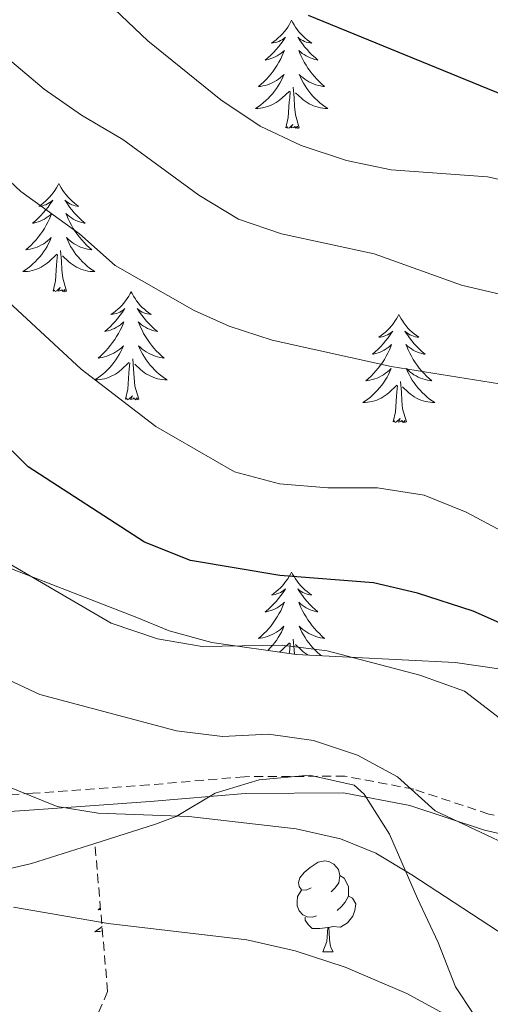
# Model space of a CAD drawing. Units: metres. Extents: x 657355 to 661878, y 4746032 to 4749105.
# Drawn here: x 660076 to 660128, y 4746862 to 4746971 of the extents above; entities that cross this region are included whole.
import ezdxf

# ---------------------------------------------------------------- set-up
doc = ezdxf.new("R2010")
doc.units = ezdxf.units.M
doc.header["$MEASUREMENT"] = 0
doc.linetypes.add('TRAZOSX2', pattern=[1.5, 1, -0.5])
for name, color, linetype, lineweight in [('Level 21', 19, 'Continuous', 0), ('Level 35', 92, 'TRAZOSX2', 0), ('Level 36', 19, 'Continuous', 40), ('Level 4', 36, 'Continuous', 30), ('Level 5', 36, 'Continuous', 0)]:
    doc.layers.add(name, color=color, linetype=linetype, lineweight=lineweight)

msp = doc.modelspace()

# ---------------------------------------------------------------- linework, layer by layer
at = {"layer": 'Level 21', "color": 19, "linetype": 'TRAZOSX2', "lineweight": 0}
msp.add_polyline3d([(660219.72, 4746925.37, 1337.1), (660211.26, 4746920.53, 1334.86), (660202.1, 4746914.39, 1332.86), (660192.24, 4746908.07, 1330.86), (660180.6, 4746900.93, 1329.75), (660170, 4746894.82, 1326.65), (660159.83, 4746890.07, 1323.99), (660148.98, 4746886.11, 1321.33), (660140.13, 4746882.59, 1318.45), (660134.08, 4746881.68, 1316.94), (660127.64, 4746883.16, 1315.64), (660119.37, 4746885.9, 1314.97), (660111.76, 4746887.34, 1312.95), (660100.69, 4746887.28, 1312.48), (660090.15, 4746886.37, 1311.37), (660077.37, 4746885.46, 1309.81), (660061.77, 4746884.41, 1306.71)], dxfattribs=at)
at = {"layer": 'Level 21', "color": 19, "linetype": 'Continuous', "lineweight": 0}
msp.add_polyline3d([(660212.22, 4746918.95, 1334.96), (660203.09, 4746912.84, 1332.97), (660193.21, 4746906.51, 1330.96), (660181.53, 4746899.34, 1329.85), (660170.83, 4746893.18, 1326.72), (660160.53, 4746888.36, 1324.04), (660149.62, 4746884.39, 1321.37), (660140.61, 4746880.8, 1318.46), (660134.03, 4746879.81, 1316.85), (660127.17, 4746881.39, 1315.48), (660118.93, 4746884.11, 1314.81), (660111.61, 4746885.5, 1312.84), (660100.78, 4746885.44, 1312.41), (660090.3, 4746884.53, 1311.31), (660077.51, 4746883.62, 1309.75), (660061.8, 4746882.57, 1306.63)], dxfattribs=at)
at = {"layer": 'Level 35', "color": 92, "linetype": 'Continuous', "lineweight": 0, "ltscale": 0.5}
for points in [[(660138.71, 4746897.73, 1329.8), (660134.59, 4746898.31, 1326.88), (660133.79, 4746898.43, 1326.68), (660123.93, 4746899.85, 1327.54), (660106.38, 4746900.74, 1327.57), (660097.09, 4746902.05, 1327.57), (660092.4, 4746903.35, 1326.44), (660088.83, 4746904.81, 1324.9), (660075.02, 4746910.17, 1324.9)], [(660018.42, 4746889.03, 1304.36), (660026.55, 4746882.54, 1305.3), (660030.65, 4746879.71, 1305.49), (660034.69, 4746877.44, 1305.65), (660040.96, 4746875.04, 1306.24), (660045.83, 4746873.92, 1307.05), (660050.67, 4746873.67, 1308.21), (660055.52, 4746873.86, 1309.53), (660060.21, 4746874.36, 1310.67), (660070, 4746876.02, 1311.67), (660077.23, 4746877.7, 1313.28), (660084.21, 4746879.92, 1315.51)], [(660084.21, 4746879.92, 1315.51), (660090.9, 4746882.04, 1317.64), (660093.18, 4746882.89, 1318.25), (660097.48, 4746885.45, 1319.18), (660102.32, 4746886.94, 1319.62), (660107.87, 4746887.46, 1319.88), (660112.8, 4746886.35, 1319.91), (660113.9, 4746885.36, 1319.88), (660116.69, 4746880.94, 1319.56), (660119.76, 4746873.87, 1318.48), (660122.04, 4746869.03, 1317.08), (660123.96, 4746864.13, 1314.98), (660125.89, 4746861.19, 1314.63)]]:
    msp.add_polyline3d(points, dxfattribs=at)
at = {"layer": 'Level 35', "color": 92, "linetype": 'TRAZOSX2', "lineweight": 0}
msp.add_polyline3d([(660071.51, 4746826.15, 1298.04), (660077.52, 4746844.76, 1305.5), (660085.61, 4746863.61, 1312.15), (660084.21, 4746879.92, 1315.51)], dxfattribs=at)
at = {"layer": 'Level 36', "color": 92, "linetype": 'Continuous', "lineweight": 0}
for points in [[(660105.89, 4746970.62), (660105.78, 4746970.4), (660105.62, 4746970.13), (660105.46, 4746969.86), (660105.28, 4746969.6), (660105.08, 4746969.35), (660104.87, 4746969.12), (660104.66, 4746968.89), (660104.42, 4746968.67), (660104.18, 4746968.47), (660103.93, 4746968.28), (660103.67, 4746968.1), (660103.87, 4746968.13), (660104.08, 4746968.16), (660104.28, 4746968.22), (660104.47, 4746968.29), (660104.66, 4746968.37), (660104.84, 4746968.47), (660105.01, 4746968.58), (660105.22, 4746968.77), (660105.18, 4746968.71), (660104.95, 4746968.36), (660104.7, 4746968.03), (660104.45, 4746967.7), (660104.18, 4746967.39), (660103.9, 4746967.08), (660103.61, 4746966.79), (660103.31, 4746966.5), (660102.99, 4746966.23), (660103.12, 4746966.26), (660103.36, 4746966.31), (660103.6, 4746966.39), (660103.84, 4746966.47), (660104.07, 4746966.58), (660104.3, 4746966.7), (660104.51, 4746966.83), (660104.72, 4746966.97), (660104.92, 4746967.13), (660105.1, 4746967.3), (660105.01, 4746967.08), (660104.86, 4746966.72), (660104.69, 4746966.36), (660104.5, 4746966.01), (660104.3, 4746965.67), (660104.09, 4746965.34), (660103.86, 4746965.02), (660103.62, 4746964.71), (660103.37, 4746964.41), (660103.11, 4746964.11), (660102.83, 4746963.83), (660102.55, 4746963.56), (660102.25, 4746963.31), (660102.45, 4746963.33), (660102.71, 4746963.38), (660102.98, 4746963.44), (660103.24, 4746963.52), (660103.49, 4746963.61), (660103.74, 4746963.72), (660103.98, 4746963.85), (660104.21, 4746963.98), (660104.44, 4746964.13), (660104.65, 4746964.3), (660104.86, 4746964.47), (660105.06, 4746964.66), (660104.91, 4746964.33)], [(660105.89, 4746970.62), (660106, 4746970.4), (660106.16, 4746970.13), (660106.32, 4746969.86), (660106.51, 4746969.6), (660106.7, 4746969.35), (660106.91, 4746969.12), (660107.13, 4746968.89), (660107.36, 4746968.67), (660107.6, 4746968.47), (660107.85, 4746968.28), (660108.11, 4746968.1), (660107.91, 4746968.13), (660107.71, 4746968.16), (660107.51, 4746968.22), (660107.31, 4746968.29), (660107.12, 4746968.37), (660106.94, 4746968.47), (660106.77, 4746968.58), (660106.56, 4746968.77), (660106.6, 4746968.71), (660106.83, 4746968.36), (660107.08, 4746968.03), (660107.33, 4746967.7), (660107.6, 4746967.39), (660107.88, 4746967.08), (660108.17, 4746966.79), (660108.48, 4746966.5), (660108.79, 4746966.23), (660108.66, 4746966.26), (660108.42, 4746966.31), (660108.18, 4746966.39), (660107.94, 4746966.47), (660107.71, 4746966.58), (660107.49, 4746966.7), (660107.27, 4746966.83), (660107.06, 4746966.97), (660106.87, 4746967.13), (660106.68, 4746967.3), (660106.77, 4746967.08), (660106.92, 4746966.72), (660107.1, 4746966.36), (660107.28, 4746966.01), (660107.48, 4746965.67), (660107.69, 4746965.34), (660107.92, 4746965.02), (660108.16, 4746964.71), (660108.41, 4746964.41), (660108.67, 4746964.11), (660108.95, 4746963.83), (660109.23, 4746963.56), (660109.53, 4746963.31), (660109.34, 4746963.33), (660109.07, 4746963.38), (660108.81, 4746963.44), (660108.55, 4746963.52), (660108.29, 4746963.61), (660108.04, 4746963.72), (660107.8, 4746963.85), (660107.57, 4746963.98), (660107.34, 4746964.13), (660107.13, 4746964.3), (660106.92, 4746964.47), (660106.73, 4746964.66), (660106.87, 4746964.33)], [(660104.91, 4746964.33), (660104.76, 4746964.01), (660104.59, 4746963.7), (660104.41, 4746963.39), (660104.21, 4746963.1), (660104, 4746962.81), (660103.78, 4746962.53), (660103.54, 4746962.26), (660103.3, 4746962.01), (660103.04, 4746961.76), (660102.77, 4746961.53), (660102.49, 4746961.3), (660102.2, 4746961.09), (660101.91, 4746960.9), (660102.18, 4746960.91), (660102.44, 4746960.94), (660102.7, 4746960.98), (660102.96, 4746961.04), (660103.22, 4746961.11), (660103.46, 4746961.19), (660103.71, 4746961.3), (660103.95, 4746961.41), (660104.18, 4746961.55), (660104.4, 4746961.69), (660104.61, 4746961.85), (660104.82, 4746962.02), (660105.66, 4746962.82)], [(660106.87, 4746964.33), (660107.02, 4746964.01), (660107.19, 4746963.7), (660107.38, 4746963.39), (660107.57, 4746963.1), (660107.78, 4746962.81), (660108, 4746962.53), (660108.24, 4746962.26), (660108.48, 4746962.01), (660108.74, 4746961.76), (660109.01, 4746961.53), (660109.29, 4746961.3), (660109.58, 4746961.09), (660109.87, 4746960.9), (660109.6, 4746960.91), (660109.34, 4746960.94), (660109.08, 4746960.98), (660108.82, 4746961.04), (660108.57, 4746961.11), (660108.32, 4746961.19), (660108.07, 4746961.3), (660107.83, 4746961.41), (660107.6, 4746961.55), (660107.38, 4746961.69), (660107.17, 4746961.85), (660106.97, 4746962.02), (660106.31, 4746962.64)], [(660105.27, 4746958.77), (660105.52, 4746959.89), (660105.63, 4746961.63), (660105.68, 4746962.06), (660105.74, 4746962.78)], [(660106.74, 4746958.77), (660106.31, 4746960.21), (660106.22, 4746961.11), (660106.18, 4746962.06), (660106.07, 4746963.23)], [(660106.74, 4746958.77), (660106.57, 4746958.7), (660106.55, 4746958.94), (660106.36, 4746958.72), (660106.24, 4746958.92), (660106.12, 4746958.81), (660105.85, 4746958.76), (660106.04, 4746959.15), (660105.66, 4746958.77), (660105.47, 4746958.72), (660105.43, 4746958.88), (660105.27, 4746958.77)], [(660080.23, 4746952.63), (660080.12, 4746952.41), (660079.97, 4746952.14), (660079.8, 4746951.87), (660079.62, 4746951.62), (660079.42, 4746951.37), (660079.22, 4746951.13), (660079, 4746950.91), (660078.77, 4746950.69), (660078.53, 4746950.49), (660078.28, 4746950.29), (660078.02, 4746950.12), (660078.22, 4746950.14), (660078.42, 4746950.18), (660078.62, 4746950.23), (660078.81, 4746950.3), (660079, 4746950.39), (660079.18, 4746950.49), (660079.36, 4746950.6), (660079.56, 4746950.79), (660079.52, 4746950.72), (660079.29, 4746950.38), (660079.05, 4746950.04), (660078.79, 4746949.72), (660078.52, 4746949.4), (660078.24, 4746949.1), (660077.95, 4746948.8), (660077.65, 4746948.52), (660077.34, 4746948.25), (660077.46, 4746948.27), (660077.7, 4746948.33), (660077.95, 4746948.4), (660078.18, 4746948.49), (660078.41, 4746948.59), (660078.64, 4746948.71), (660078.85, 4746948.84), (660079.06, 4746948.99), (660079.26, 4746949.14), (660079.44, 4746949.31), (660079.36, 4746949.09), (660079.2, 4746948.73), (660079.03, 4746948.38), (660078.84, 4746948.03), (660078.64, 4746947.69), (660078.43, 4746947.36), (660078.2, 4746947.04), (660077.97, 4746946.73), (660077.72, 4746946.42), (660077.45, 4746946.13), (660077.18, 4746945.85), (660076.89, 4746945.58), (660076.59, 4746945.32), (660076.79, 4746945.35), (660077.06, 4746945.39), (660077.32, 4746945.46), (660077.58, 4746945.53), (660077.83, 4746945.63), (660078.08, 4746945.74), (660078.32, 4746945.86), (660078.56, 4746946), (660078.78, 4746946.15), (660079, 4746946.31), (660079.2, 4746946.49), (660079.4, 4746946.68), (660079.26, 4746946.35)], [(660080.23, 4746952.63), (660080.34, 4746952.41), (660080.5, 4746952.14), (660080.67, 4746951.87), (660080.85, 4746951.62), (660081.04, 4746951.37), (660081.25, 4746951.13), (660081.47, 4746950.91), (660081.7, 4746950.69), (660081.94, 4746950.49), (660082.19, 4746950.29), (660082.45, 4746950.12), (660082.25, 4746950.14), (660082.05, 4746950.18), (660081.85, 4746950.23), (660081.65, 4746950.3), (660081.46, 4746950.39), (660081.28, 4746950.49), (660081.11, 4746950.6), (660080.9, 4746950.79), (660080.95, 4746950.72), (660081.18, 4746950.38), (660081.42, 4746950.04), (660081.68, 4746949.72), (660081.94, 4746949.4), (660082.22, 4746949.1), (660082.52, 4746948.8), (660082.82, 4746948.52), (660083.13, 4746948.25), (660083.01, 4746948.27), (660082.76, 4746948.33), (660082.52, 4746948.4), (660082.28, 4746948.49), (660082.05, 4746948.59), (660081.83, 4746948.71), (660081.61, 4746948.84), (660081.41, 4746948.99), (660081.21, 4746949.14), (660081.02, 4746949.31), (660081.11, 4746949.09), (660081.27, 4746948.73), (660081.44, 4746948.38), (660081.62, 4746948.03), (660081.82, 4746947.69), (660082.03, 4746947.36), (660082.26, 4746947.04), (660082.5, 4746946.73), (660082.75, 4746946.42), (660083.02, 4746946.13), (660083.29, 4746945.85), (660083.58, 4746945.58), (660083.87, 4746945.32), (660083.68, 4746945.35), (660083.41, 4746945.39), (660083.15, 4746945.46), (660082.89, 4746945.53), (660082.63, 4746945.63), (660082.39, 4746945.74), (660082.14, 4746945.86), (660081.91, 4746946), (660081.69, 4746946.15), (660081.47, 4746946.31), (660081.26, 4746946.49), (660081.07, 4746946.68), (660081.21, 4746946.35)], [(660079.26, 4746946.35), (660079.1, 4746946.03), (660078.93, 4746945.71), (660078.75, 4746945.41), (660078.55, 4746945.11), (660078.34, 4746944.82), (660078.12, 4746944.55), (660077.88, 4746944.28), (660077.64, 4746944.02), (660077.38, 4746943.77), (660077.11, 4746943.54), (660076.83, 4746943.32), (660076.54, 4746943.11), (660076.25, 4746942.92), (660076.52, 4746942.93), (660076.78, 4746942.95), (660077.04, 4746942.99), (660077.3, 4746943.05), (660077.56, 4746943.12), (660077.81, 4746943.21), (660078.05, 4746943.31), (660078.29, 4746943.43), (660078.52, 4746943.56), (660078.74, 4746943.71), (660078.95, 4746943.86), (660079.16, 4746944.03), (660080, 4746944.83)], [(660081.21, 4746946.35), (660081.36, 4746946.03), (660081.53, 4746945.71), (660081.72, 4746945.41), (660081.91, 4746945.11), (660082.12, 4746944.82), (660082.35, 4746944.55), (660082.58, 4746944.28), (660082.83, 4746944.02), (660083.09, 4746943.77), (660083.36, 4746943.54), (660083.63, 4746943.32), (660083.92, 4746943.11), (660084.21, 4746942.92), (660083.95, 4746942.93), (660083.68, 4746942.95), (660083.42, 4746942.99), (660083.16, 4746943.05), (660082.91, 4746943.12), (660082.66, 4746943.21), (660082.42, 4746943.31), (660082.18, 4746943.43), (660081.95, 4746943.56), (660081.72, 4746943.71), (660081.51, 4746943.86), (660081.31, 4746944.03), (660080.65, 4746944.65)], [(660079.61, 4746940.78), (660079.86, 4746941.9), (660079.97, 4746943.64), (660080.02, 4746944.08), (660080.08, 4746944.8)], [(660081.08, 4746940.78), (660080.66, 4746942.22), (660080.56, 4746943.13), (660080.52, 4746944.08), (660080.42, 4746945.24)], [(660081.08, 4746940.78), (660080.91, 4746940.71), (660080.89, 4746940.95), (660080.7, 4746940.73), (660080.58, 4746940.93), (660080.46, 4746940.83), (660080.19, 4746940.77), (660080.38, 4746941.17), (660080, 4746940.79), (660079.81, 4746940.73), (660079.77, 4746940.89), (660079.61, 4746940.78)], [(660088.19, 4746940.71), (660088.08, 4746940.5), (660087.93, 4746940.22), (660087.76, 4746939.95), (660087.58, 4746939.7), (660087.38, 4746939.45), (660087.18, 4746939.21), (660086.96, 4746938.99), (660086.73, 4746938.77), (660086.49, 4746938.57), (660086.24, 4746938.38), (660085.98, 4746938.2), (660086.18, 4746938.22), (660086.38, 4746938.26), (660086.58, 4746938.31), (660086.77, 4746938.38), (660086.96, 4746938.47), (660087.14, 4746938.57), (660087.32, 4746938.68), (660087.52, 4746938.87), (660087.48, 4746938.81), (660087.25, 4746938.46), (660087.01, 4746938.12), (660086.75, 4746937.8), (660086.48, 4746937.48), (660086.2, 4746937.18), (660085.91, 4746936.88), (660085.61, 4746936.6), (660085.3, 4746936.33), (660085.42, 4746936.35), (660085.66, 4746936.41), (660085.91, 4746936.48), (660086.14, 4746936.57), (660086.37, 4746936.67), (660086.6, 4746936.79), (660086.81, 4746936.92), (660087.02, 4746937.07), (660087.22, 4746937.23), (660087.4, 4746937.39), (660087.32, 4746937.17), (660087.16, 4746936.81), (660086.99, 4746936.46), (660086.8, 4746936.11), (660086.6, 4746935.77), (660086.39, 4746935.44), (660086.16, 4746935.12), (660085.92, 4746934.81), (660085.67, 4746934.5), (660085.41, 4746934.21), (660085.14, 4746933.93), (660084.85, 4746933.66), (660084.55, 4746933.4), (660084.75, 4746933.43), (660085.01, 4746933.47), (660085.28, 4746933.54), (660085.54, 4746933.62), (660085.79, 4746933.71), (660086.04, 4746933.82), (660086.28, 4746933.94), (660086.51, 4746934.08), (660086.74, 4746934.23), (660086.96, 4746934.39), (660087.16, 4746934.57), (660087.36, 4746934.76), (660087.22, 4746934.43)], [(660088.19, 4746940.71), (660088.3, 4746940.5), (660088.46, 4746940.22), (660088.63, 4746939.95), (660088.81, 4746939.7), (660089, 4746939.45), (660089.21, 4746939.21), (660089.43, 4746938.99), (660089.66, 4746938.77), (660089.9, 4746938.57), (660090.15, 4746938.38), (660090.41, 4746938.2), (660090.21, 4746938.22), (660090.01, 4746938.26), (660089.81, 4746938.31), (660089.61, 4746938.38), (660089.42, 4746938.47), (660089.24, 4746938.57), (660089.07, 4746938.68), (660088.86, 4746938.87), (660088.9, 4746938.81), (660089.14, 4746938.46), (660089.38, 4746938.12), (660089.63, 4746937.8), (660089.9, 4746937.48), (660090.18, 4746937.18), (660090.47, 4746936.88), (660090.78, 4746936.6), (660091.09, 4746936.33), (660090.97, 4746936.35), (660090.72, 4746936.41), (660090.48, 4746936.48), (660090.24, 4746936.57), (660090.01, 4746936.67), (660089.79, 4746936.79), (660089.57, 4746936.92), (660089.36, 4746937.07), (660089.17, 4746937.23), (660088.98, 4746937.39), (660089.07, 4746937.17), (660089.22, 4746936.81), (660089.4, 4746936.46), (660089.58, 4746936.11), (660089.78, 4746935.77), (660089.99, 4746935.44), (660090.22, 4746935.12), (660090.46, 4746934.81), (660090.71, 4746934.5), (660090.97, 4746934.21), (660091.25, 4746933.93), (660091.54, 4746933.66), (660091.83, 4746933.4), (660091.64, 4746933.43), (660091.37, 4746933.47), (660091.11, 4746933.54), (660090.85, 4746933.62), (660090.59, 4746933.71), (660090.34, 4746933.82), (660090.1, 4746933.94), (660089.87, 4746934.08), (660089.64, 4746934.23), (660089.43, 4746934.39), (660089.22, 4746934.57), (660089.03, 4746934.76), (660089.17, 4746934.43)], [(660117.71, 4746938.21), (660117.6, 4746937.99), (660117.44, 4746937.71), (660117.27, 4746937.45), (660117.09, 4746937.19), (660116.9, 4746936.94), (660116.69, 4746936.7), (660116.47, 4746936.48), (660116.24, 4746936.26), (660116, 4746936.06), (660115.75, 4746935.87), (660115.49, 4746935.69), (660115.69, 4746935.71), (660115.89, 4746935.75), (660116.09, 4746935.81), (660116.29, 4746935.87), (660116.48, 4746935.96), (660116.66, 4746936.06), (660116.83, 4746936.17), (660117.04, 4746936.36), (660116.99, 4746936.3), (660116.76, 4746935.95), (660116.52, 4746935.62), (660116.26, 4746935.29), (660116, 4746934.97), (660115.72, 4746934.67), (660115.42, 4746934.37), (660115.12, 4746934.09), (660114.81, 4746933.82), (660114.93, 4746933.84), (660115.18, 4746933.9), (660115.42, 4746933.97), (660115.66, 4746934.06), (660115.89, 4746934.17), (660116.11, 4746934.28), (660116.33, 4746934.41), (660116.53, 4746934.56), (660116.73, 4746934.72), (660116.92, 4746934.89), (660116.83, 4746934.67), (660116.67, 4746934.3), (660116.5, 4746933.95), (660116.32, 4746933.6), (660116.12, 4746933.26), (660115.91, 4746932.93), (660115.68, 4746932.61), (660115.44, 4746932.3), (660115.19, 4746931.99), (660114.92, 4746931.7), (660114.65, 4746931.42), (660114.36, 4746931.15), (660114.07, 4746930.89), (660114.26, 4746930.92), (660114.53, 4746930.97), (660114.79, 4746931.03), (660115.05, 4746931.11), (660115.31, 4746931.2), (660115.55, 4746931.31), (660115.8, 4746931.43), (660116.03, 4746931.57), (660116.25, 4746931.72), (660116.47, 4746931.89), (660116.68, 4746932.06), (660116.87, 4746932.25), (660116.73, 4746931.92)], [(660117.71, 4746938.21), (660117.82, 4746937.99), (660117.97, 4746937.71), (660118.14, 4746937.45), (660118.32, 4746937.19), (660118.52, 4746936.94), (660118.72, 4746936.7), (660118.94, 4746936.48), (660119.17, 4746936.26), (660119.41, 4746936.06), (660119.66, 4746935.87), (660119.92, 4746935.69), (660119.72, 4746935.71), (660119.52, 4746935.75), (660119.32, 4746935.81), (660119.13, 4746935.87), (660118.94, 4746935.96), (660118.76, 4746936.06), (660118.58, 4746936.17), (660118.38, 4746936.36), (660118.42, 4746936.3), (660118.65, 4746935.95), (660118.89, 4746935.62), (660119.15, 4746935.29), (660119.42, 4746934.97), (660119.7, 4746934.67), (660119.99, 4746934.37), (660120.29, 4746934.09), (660120.6, 4746933.82), (660120.48, 4746933.84), (660120.24, 4746933.9), (660119.99, 4746933.97), (660119.76, 4746934.06), (660119.53, 4746934.17), (660119.3, 4746934.28), (660119.09, 4746934.41), (660118.88, 4746934.56), (660118.68, 4746934.72), (660118.5, 4746934.89), (660118.58, 4746934.67), (660118.74, 4746934.3), (660118.91, 4746933.95), (660119.1, 4746933.6), (660119.3, 4746933.26), (660119.51, 4746932.93), (660119.74, 4746932.61), (660119.97, 4746932.3), (660120.22, 4746931.99), (660120.49, 4746931.7), (660120.76, 4746931.42), (660121.05, 4746931.15), (660121.35, 4746930.89), (660121.15, 4746930.92), (660120.88, 4746930.97), (660120.62, 4746931.03), (660120.36, 4746931.11), (660120.11, 4746931.2), (660119.86, 4746931.31), (660119.62, 4746931.43), (660119.38, 4746931.57), (660119.16, 4746931.72), (660118.94, 4746931.89), (660118.74, 4746932.06), (660118.54, 4746932.25), (660118.68, 4746931.92)], [(660087.22, 4746934.43), (660087.06, 4746934.11), (660086.89, 4746933.79), (660086.71, 4746933.49), (660086.51, 4746933.19), (660086.3, 4746932.91), (660086.08, 4746932.63), (660085.84, 4746932.36), (660085.6, 4746932.1), (660085.34, 4746931.86), (660085.07, 4746931.62), (660084.79, 4746931.4), (660084.5, 4746931.19), (660084.21, 4746931), (660084.48, 4746931.01), (660084.74, 4746931.03), (660085, 4746931.07), (660085.26, 4746931.13), (660085.52, 4746931.2), (660085.77, 4746931.29), (660086.01, 4746931.39), (660086.25, 4746931.51), (660086.48, 4746931.64), (660086.7, 4746931.79), (660086.91, 4746931.94), (660087.12, 4746932.11), (660087.96, 4746932.91)], [(660089.17, 4746934.43), (660089.32, 4746934.11), (660089.49, 4746933.79), (660089.68, 4746933.49), (660089.87, 4746933.19), (660090.08, 4746932.91), (660090.31, 4746932.63), (660090.54, 4746932.36), (660090.79, 4746932.1), (660091.04, 4746931.86), (660091.31, 4746931.62), (660091.59, 4746931.4), (660091.88, 4746931.19), (660092.17, 4746931), (660091.91, 4746931.01), (660091.64, 4746931.03), (660091.38, 4746931.07), (660091.12, 4746931.13), (660090.87, 4746931.2), (660090.62, 4746931.29), (660090.37, 4746931.39), (660090.14, 4746931.51), (660089.91, 4746931.64), (660089.68, 4746931.79), (660089.47, 4746931.94), (660089.27, 4746932.11), (660088.61, 4746932.73)], [(660087.57, 4746928.86), (660087.82, 4746929.98), (660087.93, 4746931.72), (660087.98, 4746932.16), (660088.04, 4746932.88)], [(660089.04, 4746928.86), (660088.61, 4746930.3), (660088.52, 4746931.21), (660088.48, 4746932.16), (660088.38, 4746933.32)], [(660116.73, 4746931.92), (660116.58, 4746931.6), (660116.41, 4746931.29), (660116.22, 4746930.98), (660116.03, 4746930.69), (660115.82, 4746930.4), (660115.59, 4746930.12), (660115.36, 4746929.85), (660115.11, 4746929.59), (660114.85, 4746929.35), (660114.58, 4746929.11), (660114.31, 4746928.89), (660114.02, 4746928.68), (660113.73, 4746928.49), (660113.99, 4746928.5), (660114.26, 4746928.53), (660114.52, 4746928.57), (660114.78, 4746928.62), (660115.03, 4746928.7), (660115.28, 4746928.78), (660115.52, 4746928.89), (660115.76, 4746929), (660115.99, 4746929.13), (660116.22, 4746929.28), (660116.43, 4746929.44), (660116.63, 4746929.61), (660117.48, 4746930.41)], [(660118.68, 4746931.92), (660118.84, 4746931.6), (660119.01, 4746931.29), (660119.19, 4746930.98), (660119.39, 4746930.69), (660119.6, 4746930.4), (660119.82, 4746930.12), (660120.06, 4746929.85), (660120.3, 4746929.59), (660120.56, 4746929.35), (660120.83, 4746929.11), (660121.11, 4746928.89), (660121.4, 4746928.68), (660121.69, 4746928.49), (660121.42, 4746928.5), (660121.16, 4746928.53), (660120.9, 4746928.57), (660120.64, 4746928.62), (660120.38, 4746928.7), (660120.13, 4746928.78), (660119.89, 4746928.89), (660119.65, 4746929), (660119.42, 4746929.13), (660119.2, 4746929.28), (660118.99, 4746929.44), (660118.78, 4746929.61), (660118.12, 4746930.23)], [(660118.56, 4746926.36), (660118.13, 4746927.8), (660118.04, 4746928.7), (660117.99, 4746929.65), (660117.89, 4746930.81)], [(660117.09, 4746926.36), (660117.33, 4746927.47), (660117.45, 4746929.22), (660117.49, 4746929.65), (660117.56, 4746930.37)], [(660089.04, 4746928.86), (660088.87, 4746928.8), (660088.85, 4746929.03), (660088.66, 4746928.81), (660088.54, 4746929.02), (660088.42, 4746928.91), (660088.15, 4746928.85), (660088.34, 4746929.25), (660087.96, 4746928.87), (660087.77, 4746928.81), (660087.73, 4746928.97), (660087.57, 4746928.86)], [(660118.56, 4746926.36), (660118.38, 4746926.29), (660118.36, 4746926.53), (660118.18, 4746926.31), (660118.05, 4746926.51), (660117.93, 4746926.4), (660117.66, 4746926.35), (660117.86, 4746926.74), (660117.47, 4746926.36), (660117.29, 4746926.31), (660117.24, 4746926.47), (660117.09, 4746926.36)], [(660105.89, 4746909.82), (660105.78, 4746909.6), (660105.62, 4746909.33), (660105.46, 4746909.06), (660105.27, 4746908.81), (660105.08, 4746908.56), (660104.87, 4746908.32), (660104.65, 4746908.09), (660104.42, 4746907.88), (660104.18, 4746907.67), (660103.93, 4746907.48), (660103.67, 4746907.31), (660103.87, 4746907.33), (660104.08, 4746907.37), (660104.27, 4746907.42), (660104.47, 4746907.49), (660104.66, 4746907.58), (660104.84, 4746907.67), (660105.01, 4746907.79), (660105.22, 4746907.98), (660105.18, 4746907.91), (660104.95, 4746907.57), (660104.7, 4746907.23), (660104.45, 4746906.91), (660104.18, 4746906.59), (660103.9, 4746906.29), (660103.61, 4746905.99), (660103.3, 4746905.71), (660102.99, 4746905.44), (660103.12, 4746905.46), (660103.36, 4746905.52), (660103.6, 4746905.59), (660103.84, 4746905.68), (660104.07, 4746905.78), (660104.29, 4746905.9), (660104.51, 4746906.03), (660104.72, 4746906.18)], [(660105.89, 4746909.82), (660106, 4746909.6), (660106.16, 4746909.33), (660106.32, 4746909.06), (660106.51, 4746908.81), (660106.7, 4746908.56), (660106.91, 4746908.32), (660107.13, 4746908.09), (660107.36, 4746907.88), (660107.6, 4746907.67), (660107.85, 4746907.48), (660108.11, 4746907.31), (660107.91, 4746907.33), (660107.7, 4746907.37), (660107.51, 4746907.42), (660107.31, 4746907.49), (660107.12, 4746907.58), (660106.94, 4746907.67), (660106.77, 4746907.79), (660106.56, 4746907.98), (660106.6, 4746907.91), (660106.83, 4746907.57), (660107.08, 4746907.23), (660107.33, 4746906.91), (660107.6, 4746906.59), (660107.88, 4746906.29), (660108.17, 4746905.99), (660108.48, 4746905.71), (660108.79, 4746905.44), (660108.66, 4746905.46), (660108.42, 4746905.52), (660108.18, 4746905.59), (660107.94, 4746905.68), (660107.71, 4746905.78), (660107.49, 4746905.9), (660107.27, 4746906.03), (660107.06, 4746906.18), (660106.87, 4746906.33)], [(660104.72, 4746906.18), (660104.91, 4746906.33), (660105.1, 4746906.5), (660105.01, 4746906.28), (660104.86, 4746905.92), (660104.69, 4746905.57), (660104.5, 4746905.22), (660104.3, 4746904.88), (660104.09, 4746904.55), (660103.86, 4746904.23), (660103.62, 4746903.91), (660103.37, 4746903.61), (660103.11, 4746903.32), (660102.83, 4746903.04), (660102.55, 4746902.77), (660102.25, 4746902.51), (660102.44, 4746902.53), (660102.71, 4746902.58), (660102.98, 4746902.65), (660103.23, 4746902.72), (660103.49, 4746902.82), (660103.74, 4746902.93), (660103.98, 4746903.05), (660104.21, 4746903.19), (660104.44, 4746903.34), (660104.65, 4746903.5), (660104.86, 4746903.68), (660105.05, 4746903.87), (660104.91, 4746903.54), (660104.76, 4746903.22), (660104.59, 4746902.9), (660104.41, 4746902.6), (660104.21, 4746902.3), (660104, 4746902.01), (660103.78, 4746901.73), (660103.54, 4746901.47), (660103.3, 4746901.21), (660103.26, 4746901.18)], [(660106.87, 4746906.33), (660106.68, 4746906.5), (660106.77, 4746906.28), (660106.92, 4746905.92), (660107.09, 4746905.57), (660107.28, 4746905.22), (660107.48, 4746904.88), (660107.69, 4746904.55), (660107.92, 4746904.23), (660108.16, 4746903.91), (660108.41, 4746903.61), (660108.67, 4746903.32), (660108.95, 4746903.04), (660109.23, 4746902.77), (660109.53, 4746902.51), (660109.34, 4746902.53), (660109.07, 4746902.58), (660108.8, 4746902.65), (660108.55, 4746902.72), (660108.29, 4746902.82), (660108.04, 4746902.93), (660107.8, 4746903.05), (660107.57, 4746903.19), (660107.34, 4746903.34), (660107.13, 4746903.5), (660106.92, 4746903.68), (660106.73, 4746903.87), (660106.87, 4746903.54), (660107.02, 4746903.22), (660107.19, 4746902.9), (660107.37, 4746902.6), (660107.57, 4746902.3), (660107.78, 4746902.01), (660108, 4746901.73), (660108.24, 4746901.47), (660108.48, 4746901.21), (660108.74, 4746900.96), (660109.01, 4746900.73), (660109.18, 4746900.6)], [(660104.54, 4746901), (660104.61, 4746901.05), (660104.81, 4746901.22), (660105.66, 4746902.02)], [(660105.63, 4746900.85), (660105.68, 4746901.27), (660105.74, 4746901.99)], [(660106.2, 4746900.77), (660106.18, 4746901.27), (660106.07, 4746902.43)], [(660107.74, 4746900.67), (660107.6, 4746900.75), (660107.38, 4746900.89), (660107.17, 4746901.05), (660106.97, 4746901.22), (660106.31, 4746901.84)], [(660108.03, 4746875.03), (660107.5, 4746874.77), (660106.97, 4746874.83), (660106.71, 4746875.19), (660106.65, 4746875.62), (660106.81, 4746876.14), (660107.29, 4746876.73), (660107.93, 4746877.27), (660108.83, 4746877.85), (660109.57, 4746878.01), (660110, 4746877.95), (660110.53, 4746877.64), (660111.06, 4746877.05), (660111.22, 4746876.41), (660111.11, 4746875.57), (660110.68, 4746875.03), (660110.26, 4746874.61)], [(660111.22, 4746876.41), (660111.69, 4746876.1), (660112.01, 4746875.46), (660112.17, 4746875.14), (660112.17, 4746874.56), (660112.17, 4746874.13), (660111.8, 4746873.45), (660111.38, 4746872.97), (660110.9, 4746872.55)], [(660108.62, 4746871.95), (660108.19, 4746871.79), (660107.61, 4746871.85), (660107.13, 4746872.07), (660106.71, 4746872.49), (660106.49, 4746873.07), (660106.49, 4746873.49), (660106.55, 4746874.08), (660106.97, 4746874.77)], [(660112.17, 4746874.13), (660112.62, 4746873.89), (660112.97, 4746873.27), (660112.86, 4746872.55), (660112.65, 4746871.91), (660112.06, 4746871.17), (660111.27, 4746870.69), (660110.42, 4746870.79), (660109.99, 4746870.66)], [(660084.82, 4746872.84), (660084.55, 4746872.61), (660084.75, 4746872.63), (660084.84, 4746872.65)], [(660109.88, 4746870.66), (660108.99, 4746870.57), (660108.14, 4746870.57), (660107.72, 4746871.01), (660107.4, 4746871.48), (660107.4, 4746871.79)], [(660085, 4746870.77), (660084.79, 4746870.6), (660084.5, 4746870.39), (660084.21, 4746870.2), (660084.48, 4746870.21), (660084.74, 4746870.24), (660085, 4746870.28), (660085.04, 4746870.29)], [(660109.33, 4746867.97), (660109.77, 4746869.13), (660109.88, 4746870.66), (660109.99, 4746870.66), (660110.02, 4746870.07), (660110.06, 4746869.39), (660110.13, 4746868.77), (660110.24, 4746868.37), (660110.46, 4746867.97)], [(660109.33, 4746867.97), (660110.46, 4746867.97)]]:
    msp.add_lwpolyline(points, dxfattribs=at)
at = {"layer": 'Level 4', "color": 36, "linetype": 'Continuous', "lineweight": 30}
for points in [[(660252.02, 4746944.88, 1350.01), (660222.6, 4746952.46, 1350.01), (660217.51, 4746953.04, 1350.01), (660212.01, 4746952.61, 1350.01), (660207.02, 4746951.49, 1350.01), (660202.56, 4746949.23, 1350.01), (660198.4, 4746945.98, 1350.01), (660194.08, 4746943.46, 1350.01), (660189.09, 4746941.79, 1350.01), (660184.14, 4746941.11, 1350.01), (660179.04, 4746941.3, 1350.01), (660173.86, 4746942.23, 1350.01), (660169.06, 4746943.62, 1350.01), (660164.68, 4746946.16, 1350.01), (660141.8, 4746957.67, 1350.01), (660131.75, 4746961.34, 1350.01), (660107.77, 4746971.16, 1350.01)], [(660239.42, 4746901.47, 1325.01), (660224.09, 4746901.68, 1325.01), (660213.93, 4746900.41, 1325.01), (660203.96, 4746898.22, 1325.01), (660193.84, 4746896.5, 1325.01), (660189.22, 4746895.46, 1325.01), (660175.04, 4746890.89, 1325.01), (660169.72, 4746889.63, 1325.01), (660164.75, 4746890.13, 1325.01), (660163.55, 4746891.2, 1325.01), (660152.95, 4746891.73, 1325.01), (660148.01, 4746892.5, 1325.01), (660139.14, 4746897.27, 1325.01), (660130.48, 4746903.49, 1325.01), (660125.9, 4746905.5, 1325.01), (660119.78, 4746907.49, 1325.01), (660114.92, 4746908.63, 1325.01), (660104.6, 4746909.44, 1325.01), (660094.73, 4746911.08, 1325.01), (660089.66, 4746913.12, 1325.01), (660076.84, 4746921.41, 1325.01), (660073.27, 4746924.91, 1325.01)]]:
    msp.add_polyline3d(points, dxfattribs=at)
at = {"layer": 'Level 5', "color": 36, "linetype": 'Continuous', "lineweight": 0}
for points in [[(660082.72, 4746975.34, 1345.01), (660090.03, 4746968.36, 1345.01), (660098.09, 4746961.86, 1345.01), (660102.43, 4746958.95, 1345.01), (660106.96, 4746956.83, 1345.01), (660111.96, 4746955.15, 1345.01), (660116.86, 4746954.15, 1345.01), (660127.5, 4746953.35, 1345.01), (660132.68, 4746952.24, 1345.01), (660137.4, 4746950.41, 1345.01), (660141.67, 4746947.82, 1345.01), (660154.61, 4746938.83, 1345.01), (660158.97, 4746936.38, 1345.01), (660164.04, 4746934.65, 1345.01), (660173.87, 4746932.67, 1345.01), (660178.91, 4746931.86, 1345.01), (660183.99, 4746931.91, 1345.01), (660193.93, 4746935.01, 1345.01), (660208.43, 4746941.51, 1345.01), (660213.6, 4746942.79, 1345.01), (660218.6, 4746942.97, 1345.01), (660223.58, 4746942.14, 1345.01), (660228.69, 4746940.23, 1345.01), (660238.61, 4746937.21, 1345.01)], [(660074.59, 4746966.44, 1340.01), (660078.63, 4746963.04, 1340.01), (660082.72, 4746960.16, 1340.01), (660087.3, 4746957.47, 1340.01), (660095.68, 4746951.33, 1340.01), (660100.03, 4746948.72, 1340.01), (660104.76, 4746947.1, 1340.01), (660115, 4746944.9, 1340.01), (660124.63, 4746941.43, 1340.01), (660129.77, 4746940.22, 1340.01), (660134.5, 4746938.6, 1340.01), (660139.01, 4746935.66, 1340.01), (660147.5, 4746929.14, 1340.01), (660155.93, 4746923.49, 1340.01), (660161, 4746921.39, 1340.01), (660165.95, 4746920.67, 1340.01), (660171.62, 4746920.65, 1340.01), (660181.79, 4746922.46, 1340.01), (660196.56, 4746926.77, 1340.01), (660201.48, 4746927.71, 1340.01), (660216.63, 4746929.23, 1340.01), (660231.32, 4746929.21, 1340.01)], [(660128.81, 4746930.55, 1335.01), (660116.86, 4746932.48, 1335.01), (660103.74, 4746935.39, 1335.01), (660098.99, 4746936.92, 1335.01), (660095.14, 4746938.63, 1335.01), (660086.43, 4746943.6, 1335.01), (660082.5, 4746947.1, 1335.01), (660076.04, 4746951.76, 1335.01), (660072.37, 4746955.15, 1335.01)], [(660074.69, 4746939.58, 1330.01), (660082.69, 4746932.18, 1330.01), (660090.91, 4746925.87, 1330.01), (660099.61, 4746920.88, 1330.01), (660104.55, 4746919.56, 1330.01), (660109.89, 4746919.09, 1330.01), (660115.35, 4746919.12, 1330.01), (660120.5, 4746918.29, 1330.01), (660125.13, 4746916.41, 1330.01), (660134.39, 4746911.52, 1330.01), (660143.1, 4746907.5, 1330.01), (660147.49, 4746904.47, 1330.01), (660153.4, 4746902.27, 1330.01), (660158.17, 4746900.7, 1330.01), (660163.07, 4746899.73, 1330.01), (660168.1, 4746899.48, 1330.01), (660183.52, 4746901.76, 1330.01), (660184.66, 4746901.53, 1330.01), (660195.67, 4746904.64, 1330.01), (660215.17, 4746911.18, 1330.01), (660216.97, 4746911.46, 1330.01), (660237.69, 4746911.87, 1330.01)], [(660237.95, 4746893.54, 1320.01), (660224.39, 4746894.06, 1320.01), (660219.41, 4746893.68, 1320.01), (660215.26, 4746892.99, 1320.01), (660209.93, 4746891.86, 1320.01), (660202.54, 4746890.32, 1320.01), (660192.98, 4746887.38, 1320.01), (660177.3, 4746883.43, 1320.01), (660167.26, 4746881.57, 1320.01), (660161.9, 4746881.24, 1320.01), (660154.03, 4746882.14, 1320.01), (660141.31, 4746884.36, 1320.01), (660137, 4746886.89, 1320.01), (660132.72, 4746889.96, 1320.01), (660128.93, 4746893.65, 1320.01), (660124.96, 4746896.69, 1320.01), (660120.02, 4746898.48, 1320.01), (660109.8, 4746901.15, 1320.01), (660104.84, 4746901.77, 1320.01), (660096.03, 4746901.63, 1320.01), (660091.1, 4746902.46, 1320.01), (660085.99, 4746904.19, 1320.01), (660072.54, 4746912.02, 1320.01)], [(660073.54, 4746898.45, 1315.01), (660078.15, 4746896.35, 1315.01), (660093.2, 4746892.35, 1315.01), (660098.29, 4746891.69, 1315.01), (660103.36, 4746891.95, 1315.01), (660108.32, 4746891.27, 1315.01), (660113.14, 4746889.66, 1315.01), (660117.58, 4746887.27, 1315.01), (660121.71, 4746883.53, 1315.01), (660134.98, 4746877.28, 1315.01), (660150.34, 4746873.14, 1315.01), (660154.56, 4746872.49, 1315.01), (660162.89, 4746872.72, 1315.01), (660175.51, 4746875.35, 1315.01), (660180.95, 4746876.81, 1315.01), (660190.45, 4746879.93, 1315.01), (660202.92, 4746882.65, 1315.01), (660206.44, 4746883.6, 1315.01), (660216.59, 4746885.57, 1315.01), (660224.7, 4746886.45, 1315.01), (660241.13, 4746885.49, 1315.01)], [(660239.32, 4746877.82, 1310.01), (660230.13, 4746878.68, 1310.01), (660225, 4746878.84, 1310.01), (660212.96, 4746877.43, 1310.01), (660207.69, 4746876.3, 1310.01), (660200.84, 4746874.21, 1310.01), (660190.66, 4746871.14, 1310.01), (660161.98, 4746864.07, 1310.01), (660157.02, 4746863.42, 1310.01), (660151.8, 4746863.33, 1310.01), (660146.71, 4746863.66, 1310.01), (660141.67, 4746864.46, 1310.01), (660136.85, 4746865.85, 1310.01), (660132.29, 4746867.89, 1310.01), (660119.16, 4746876.48, 1310.01), (660115.16, 4746878.85, 1310.01), (660111.27, 4746880.44, 1310.01), (660106.39, 4746881.54, 1310.01), (660094.58, 4746882.91, 1310.01), (660084.57, 4746883.27, 1310.01), (660080.04, 4746883.98, 1310.01), (660066.66, 4746889.39, 1310.01)], [(660075.25, 4746872.89, 1305.01), (660085.68, 4746871.09, 1305.01), (660100.94, 4746869.3, 1305.01), (660106.3, 4746868.09, 1305.01), (660111.8, 4746866.28, 1305.01), (660118.59, 4746863.38, 1305.01), (660122.98, 4746860.99, 1305.01), (660127.23, 4746857.78, 1305.01), (660131.48, 4746855.15, 1305.01), (660136.3, 4746853.53, 1305.01), (660141.74, 4746852.6, 1305.01), (660146.72, 4746852.18, 1305.01), (660151.87, 4746852.74, 1305.01), (660187.3, 4746861.2, 1305.01), (660196.36, 4746864.59, 1305.01), (660199.56, 4746865.56, 1305.01), (660208.93, 4746868.99, 1305.01), (660214.28, 4746870.1, 1305.01), (660225.3, 4746871.22, 1305.01), (660230.37, 4746871.03, 1305.01), (660237.51, 4746870.15, 1305.01)]]:
    msp.add_polyline3d(points, dxfattribs=at)

doc.saveas('drawing.dxf')
